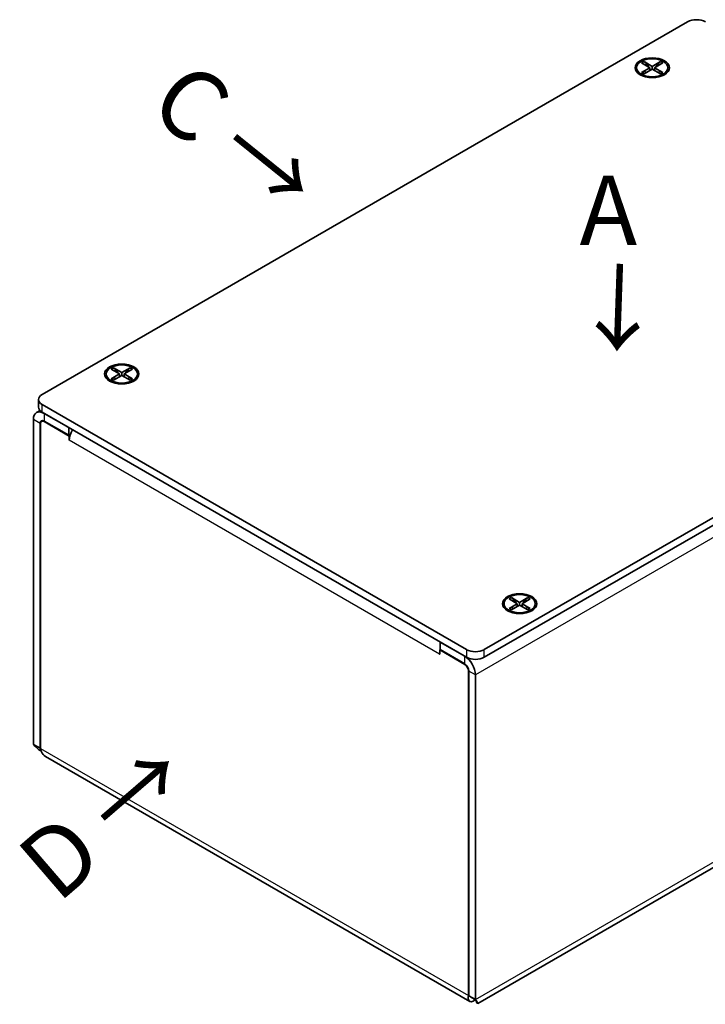
# Model space of a CAD drawing. Units: millimetres. Extents: x 0 to 2438, y 0 to 560.
# Drawn here: x 619 to 718, y 110 to 252 of the extents above; entities that cross this region are included whole.
import ezdxf

# ---------------------------------------------------------------- set-up
doc = ezdxf.new("R2010")
doc.units = ezdxf.units.MM
doc.header["$LTSCALE"] = 2
for name, color, linetype, lineweight in [('Symbol (ISO)', 7, 'Continuous', 18), ('Visible (ISO)', 7, 'Continuous', 35), ('Visible Narrow (ISO)', 7, 'Continuous', 25)]:
    doc.layers.add(name, color=color, linetype=linetype, lineweight=lineweight)
doc.styles.add('Note Text (TK)', font='MS PGothic.ttf')

# ---------------------------------------------------------------- blocks, each defined once
blk = doc.blocks.new('外観')
at = {"layer": 'Visible (ISO)'}
for p, q in [((1.41, 97.5), (104.65, 157.11)), ((97.3, 150.52), (97.68, 150.74)), ((98.62, 149.76), (97.3, 150.52)), ((97.3, 149), (98.62, 149.76)), ((97.68, 150.74), (98.13, 150.38)), ((97.68, 150.74), (98.99, 149.98)), ((98.13, 150.38), (97.84, 150.21)), ((98.13, 150.38), (98.43, 149.87)), ((98.62, 149.32), (98.62, 149.76)), ((98.99, 149.98), (100.31, 150.74)), ((98.99, 149.98), (98.99, 149.54)), ((100.69, 150.52), (99.37, 149.76)), ((99.37, 149.76), (100.69, 149)), ((99.37, 149.76), (99.37, 149.32)), ((99.56, 149.87), (99.86, 150.38)), ((99.86, 150.38), (100.31, 150.74)), ((100.15, 150.21), (99.86, 150.38)), ((100.31, 150.74), (100.69, 150.52)), ((97.3, 149), (97.76, 149.17)), ((97.68, 148.78), (97.3, 149)), ((98.99, 149.54), (97.68, 148.78)), ((97.76, 149.17), (98.05, 149)), ((98.62, 149.54), (98.71, 149.38)), ((100.31, 148.78), (98.99, 149.54)), ((99.28, 149.38), (99.37, 149.54)), ((99.94, 149), (100.23, 149.17)), ((100.23, 149.17), (100.69, 149)), ((100.69, 149), (100.31, 148.78)), ((175.36, 116.28), (72.12, 56.68)), ((72.12, 55.45), (175.36, 115.06)), ((12.45, 101.53), (12.82, 101.75)), ((13.77, 100.77), (12.45, 101.53)), ((12.82, 101.75), (13.28, 101.39)), ((12.82, 101.75), (14.14, 100.99)), ((13.28, 101.39), (12.98, 101.22)), ((13.28, 101.39), (13.58, 100.88)), ((14.14, 100.99), (15.46, 101.75)), ((14.14, 100.99), (14.14, 100.55)), ((15.84, 101.53), (14.52, 100.77)), ((14.71, 100.88), (15, 101.39)), ((15, 101.39), (15.46, 101.75)), ((15.3, 101.22), (15, 101.39)), ((15.46, 101.75), (15.84, 101.53)), ((12.45, 100.01), (13.77, 100.77)), ((12.45, 100.01), (12.9, 100.18)), ((12.82, 99.79), (12.45, 100.01)), ((14.14, 100.55), (12.82, 99.79)), ((12.9, 100.18), (13.2, 100.01)), ((13.77, 100.33), (13.77, 100.77)), ((13.77, 100.55), (13.86, 100.39)), ((15.46, 99.79), (14.14, 100.55)), ((14.42, 100.39), (14.52, 100.55)), ((14.52, 100.77), (15.84, 100.01)), ((14.52, 100.77), (14.52, 100.33)), ((15.08, 100.01), (15.38, 100.18)), ((15.38, 100.18), (15.84, 100.01)), ((15.84, 100.01), (15.46, 99.79)), ((0.83, 95.46), (0.83, 96.69)), ((0.5, 94.59), (1.07, 94.91)), ((69.3, 56.68), (1.41, 95.87)), ((1.41, 94.65), (69.3, 55.45)), ((0, 93.47), (0, 41.52)), ((1.3, 93.22), (1.49, 93.33)), ((5.72, 90.85), (1.7, 93.18)), ((5.66, 92.2), (1.72, 94.47)), ((1.72, 93.24), (5.66, 90.97)), ((1.06, 40.91), (1.06, 92.86)), ((1.13, 92.85), (1.13, 40.87)), ((5.66, 90.97), (5.66, 92.2)), ((5.89, 91.11), (5.66, 90.97)), ((5.72, 90.85), (5.84, 90.92)), ((5.72, 90.16), (5.72, 90.85)), ((5.73, 90.16), (5.72, 90.16)), ((5.73, 90.16), (5.72, 90.16)), ((5.73, 90.16), (5.73, 90.16)), ((76.08, 64.79), (76.46, 65.01)), ((77.4, 64.03), (76.08, 64.79)), ((76.46, 65.01), (76.92, 64.65)), ((76.46, 65.01), (77.78, 64.24)), ((76.92, 64.65), (76.62, 64.48)), ((76.92, 64.65), (77.22, 64.14)), ((77.78, 64.24), (79.1, 65.01)), ((79.48, 64.79), (78.16, 64.03)), ((78.35, 64.14), (78.64, 64.65)), ((78.64, 64.65), (79.1, 65.01)), ((78.94, 64.48), (78.64, 64.65)), ((79.1, 65.01), (79.48, 64.79)), ((76.08, 63.26), (77.4, 64.03)), ((76.08, 63.26), (76.54, 63.44)), ((76.46, 63.05), (76.08, 63.26)), ((77.78, 63.81), (76.46, 63.05)), ((76.54, 63.44), (76.84, 63.26)), ((77.4, 63.59), (77.4, 64.03)), ((77.4, 63.81), (77.5, 63.65)), ((77.78, 64.24), (77.78, 63.81)), ((79.1, 63.05), (77.78, 63.81)), ((78.06, 63.65), (78.16, 63.81)), ((78.16, 64.03), (79.48, 63.26)), ((78.16, 64.03), (78.16, 63.59)), ((78.72, 63.26), (79.02, 63.44)), ((79.02, 63.44), (79.48, 63.26)), ((79.48, 63.26), (79.1, 63.05)), ((68.99, 55.63), (65.05, 57.9)), ((65.05, 56.68), (65.05, 57.9)), ((64.98, 55.95), (64.98, 55.95)), ((64.99, 55.95), (64.98, 55.95)), ((64.99, 55.94), (64.98, 55.95)), ((65.06, 56.67), (64.99, 56.63)), ((64.99, 56.63), (64.99, 55.94)), ((69.01, 54.31), (64.99, 56.63)), ((68.99, 54.41), (65.05, 56.68)), ((69.58, 53.33), (69.58, 1.35)), ((69.65, 1.31), (69.65, 53.26)), ((70.71, 0.7), (70.71, 52.65)), ((145.18, 42.87), (71.07, 0.08)), ((0, 41.52), (1.06, 40.91)), ((69.79, 0.41), (1.93, 39.58)), ((69.65, 1.39), (69.58, 1.35)), ((69.65, 1.31), (70.71, 0.7))]:
    blk.add_line(p, q, dxfattribs=at)
for centre, major_axis, start_param, end_param in [((106.07, 156.29), (2, 0), 0.785398, 2.356194), ((2.83, 96.69), (-2, 0), 5.497787, 7.068583), ((1.72, 92.48), (-1.22, 2.11), 5.497787, 7.068583), ((2.83, 95.46), (-2, 0), 0, 0.785398), ((1.72, 92.48), (-0.469, 0.812), 5.497787, 7.068583), ((1.7, 92.52), (-0.4, 0.693), 5.497787, 7.068583), ((7.45, 91.16), (1.22, 2.11), 1.570796, 2.356194), ((66.71, 56.95), (-1.22, -2.11), 5.407174, 5.497787), ((68.99, 53.64), (-1.22, 2.11), 3.926991, 5.497787), ((70.71, 57.49), (-2, 0), 0.785398, 2.356194), ((70.71, 56.27), (2, 0), 3.926991, 5.497787), ((68.99, 53.64), (-0.469, 0.812), 3.926991, 5.497787), ((69.01, 53.66), (0.4, -0.693), 0.785398, 2.356194)]:
    blk.add_ellipse(centre, major_axis=major_axis, ratio=0.57735, start_param=start_param, end_param=end_param, dxfattribs=at)
for centre, major_axis in [((98.99, 149.76), (-2.75, 0)), ((98.99, 149.76), (-2.5, 0)), ((14.14, 100.77), (-2.75, 0)), ((14.14, 100.77), (-2.5, 0)), ((77.78, 64.03), (-2.75, 0)), ((77.78, 64.03), (-2.5, 0))]:
    blk.add_ellipse(centre, major_axis=major_axis, ratio=0.57735, dxfattribs=at)
for points in [[(0, 41.52), (0.27, 41.19), (0.71, 40.76), (1.27, 40.39)], [(1.13, 40.9), (1.11, 40.9), (1.08, 40.91), (1.06, 40.91)], [(1.13, 40.87), (1.16, 40.68), (1.22, 40.5), (1.29, 40.34)], [(1.29, 40.34), (1.43, 40.01), (1.65, 39.75), (1.93, 39.58)], [(69.58, 1.35), (69.55, 1.2), (69.53, 1.05), (69.54, 0.93)]]:
    blk.add_open_spline(points, degree=3, dxfattribs=at)
for points, knots in [([(69.54, 0.93), (69.56, 0.53), (69.77, 0.31), (70.08, 0.36), (70.25, 0.38), (70.45, 0.48), (70.65, 0.64)], [-0.8351126, -0.8351126, -0.8351126, -0.8351126, -0.3118108, -0.3118108, -0.3118108, -0.0310643, -0.0310643, -0.0310643, -0.0310643]), ([(70.95, 0.29), (70.95, 0.29), (70.93, 0.31), (70.87, 0.4), (70.82, 0.46), (70.68, 0.61), (70.58, 0.7), (70.36, 0.88), (70.23, 0.97), (70.08, 1.06)], [0.2101942, 0.2101942, 0.2101942, 0.2101942, 0.2622494, 0.2622494, 0.3144864, 0.3144864, 0.3667234, 0.3667234, 0.4203837, 0.4203837, 0.4203837, 0.4203837]), ([(70.71, 0.7), (71.11, 0.21), (71.14, -0.05), (70.98, 0.15), (70.94, 0.22), (70.87, 0.33), (70.8, 0.48)], [-1, -1, -1, -1, -0.3118108, -0.3118108, -0.3118108, -0.0955002, -0.0955002, -0.0955002, -0.0955002])]:
    blk.add_open_spline(points, degree=3, knots=knots, dxfattribs=at)
at = {"layer": 'Visible Narrow (ISO)'}
for p, q in [((176.78, 113.88), (70.71, 52.65)), ((1.41, 94.65), (1.41, 95.87)), ((1.06, 92.86), (0, 93.47)), ((1.7, 93.18), (1.77, 93.22)), ((1.72, 94.47), (1.72, 93.24)), ((1.13, 92.9), (1.06, 92.86)), ((64.98, 55.95), (5.73, 90.16)), ((64.99, 55.96), (64.98, 55.95)), ((68.99, 54.41), (68.99, 55.63)), ((69.3, 56.68), (69.3, 55.45)), ((72.12, 55.45), (72.12, 56.68)), ((69.08, 54.35), (69.01, 54.31)), ((69.58, 53.33), (69.64, 53.37)), ((70.71, 52.65), (69.65, 53.26)), ((70.71, 0.7), (144.22, 43.14)), ((1.06, 40.91), (1.13, 40.95)), ((1.13, 40.87), (69.58, 1.35))]:
    blk.add_line(p, q, dxfattribs=at)

msp = doc.modelspace()

# ---------------------------------------------------------------- block references
at = {"xscale": 0.9, "yscale": 0.9, "zscale": 0.9}
msp.add_blockref('外観', (620.92, 110.2), dxfattribs=at)

# ---------------------------------------------------------------- texts
at = {"layer": 'Symbol (ISO)', "color": 7, "char_height": 10, "attachment_point": 4, "line_spacing_factor": 1.5, "style": 'Note Text (TK)'}
for s, insert, width, rotation in [('{\\fＭＳ Ｐゴシック|b0|i0;\\H10.0000;C →}', (640.261, 242.657), 29.47368, 321.1311), ('{\\fＭＳ Ｐゴシック|b0|i0;\\H10.0000;→}', (705.194, 217.307), 28.67559, 268.0182), ('{\\fＭＳ Ｐゴシック|b0|i0;\\H10.0000;D →}', (621.165, 128.326), 29.23977, 40.723)]:
    msp.add_mtext(s, dxfattribs=dict(at, insert=insert, width=width, rotation=rotation))
at = {"layer": 'Symbol (ISO)', "color": 7, "insert": (699.542, 224.449), "char_height": 10, "attachment_point": 4, "line_spacing_factor": 1.5, "style": 'Note Text (TK)'}
msp.add_mtext('{\\fＭＳ Ｐゴシック|b0|i0;\\H10.0000;A}', dxfattribs=at)

doc.saveas('drawing.dxf')
